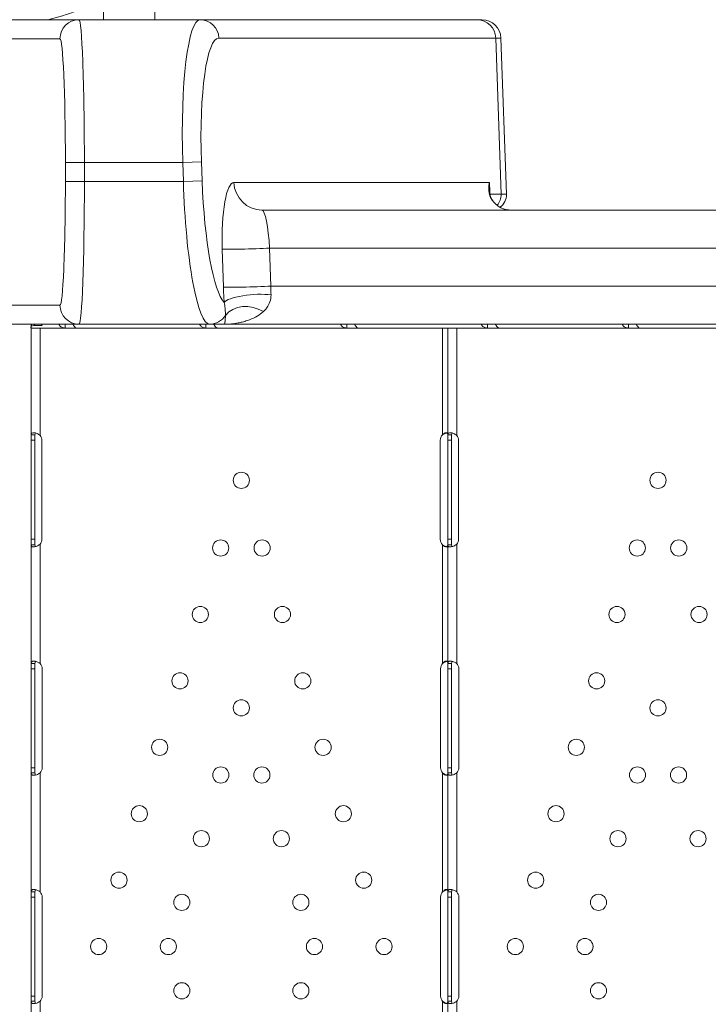
# Model space of a CAD drawing. Units: millimetres. Extents: x 64779 to 81549, y 75203 to 90916.
# Drawn here: x 73299 to 73661, y 81769 to 82286 of the extents above; entities that cross this region are included whole.
import ezdxf

# ---------------------------------------------------------------- set-up
doc = ezdxf.new("R2010")
doc.units = ezdxf.units.MM
doc.header["$MEASUREMENT"] = 0
doc.styles.get("Standard").update_dxf_attribs({"font": 'arial.ttf'})
doc.dimstyles.new('ISO-25', dxfattribs={"dimtxt": 2.5, "dimasz": 2.5, "dimexe": 1.25, "dimexo": 0.625, "dimtad": 1, "dimtxsty": 'Standard', "dimcen": 2.5, "dimadec": 0, "dimazin": 0, "dimtfac": 1, "dimtmove": 0, "dimatfit": 3, "dimfxl": 1, "dimarcsym": 0})

# ---------------------------------------------------------------- blocks, each defined once
blk = doc.blocks.new('*D1')
at = {"color": 0, "lineweight": -2, "transparency": 16777216}
for p, q in [((65418.19, 90412.16), (65418.19, 90533.41)), ((81541.6, 90412.16), (81541.6, 90533.41)), ((65638.19, 90532.16), (81321.6, 90532.16))]:
    blk.add_line(p, q, dxfattribs=at)
at = {"color": 0, "transparency": 16777216}
for points in [[(65638.19, 90568.83), (65638.19, 90495.49), (65418.19, 90532.16)], [(81321.6, 90568.83), (81321.6, 90495.49), (81541.6, 90532.16)]]:
    blk.add_solid(points, dxfattribs=at)
at = {"layer": 'Defpoints', "color": 0, "transparency": 16777216}
for p in [(81541.6, 90532.16), (81541.6, 81809.57), (65418.19, 81358.03)]:
    blk.add_point(p, dxfattribs=at)
at = {"color": 0, "lineweight": 18, "transparency": 16777216, "insert": (73479.89, 90744.91), "char_height": 260, "attachment_point": 5}
blk.add_mtext('1610', dxfattribs=at)

msp = doc.modelspace()

# ---------------------------------------------------------------- linework, layer by layer
at = {"color": 0, "linetype": 'Continuous', "lineweight": 18}
for p, q in [((73343.047, 82285.866), (73343.047, 82298.979)), ((73369.947, 82285.866), (73369.947, 82298.979)), ((73290.866, 82285.866), (73330.099, 82285.866)), ((73330.099, 82285.866), (73393.761, 82285.866)), ((73393.761, 82285.866), (73539.305, 82285.866)), ((73541.893, 82285.866), (73539.305, 82285.866)), ((73320.109, 82275.866), (73280.876, 82275.866)), ((73549.147, 82276.215), (73403.603, 82276.215)), ((73549.147, 82276.215), (73551.969, 82194.145)), ((73549.147, 82276.215), (73551.887, 82276.215)), ((73551.887, 82276.215), (73554.753, 82194.145)), ((73332.937, 82210.866), (73322.946, 82210.866)), ((73322.946, 82200.866), (73322.946, 82210.866)), ((73332.937, 82210.866), (73332.937, 82200.866)), ((73384.605, 82210.866), (73332.937, 82210.866)), ((73384.605, 82210.866), (73394.447, 82211.215)), ((73384.959, 82200.866), (73384.605, 82210.866)), ((73394.447, 82211.215), (73394.801, 82201.215)), ((73332.937, 82200.866), (73322.946, 82200.866)), ((73332.937, 82200.866), (73384.959, 82200.866)), ((73384.959, 82200.866), (73394.801, 82201.215)), ((73545.784, 82200.343), (73411.521, 82200.343)), ((73545.784, 82200.343), (73545.942, 82195.16)), ((73546.096, 82194.145), (73551.969, 82194.145)), ((73554.753, 82194.145), (73551.969, 82194.145)), ((73426.284, 82185.866), (73991.44, 82185.866)), ((73406.012, 82145.343), (73405.401, 82165.343)), ((74009.996, 82165.866), (73430.259, 82165.866)), ((73430.259, 82165.866), (73430.87, 82145.866)), ((73430.87, 82145.866), (74009.151, 82145.866)), ((73280.876, 82135.866), (73320.109, 82135.866)), ((73330.099, 82125.866), (73290.866, 82125.866)), ((73304.953, 82124.608), (73305.255, 82125.866)), ((73305, 82125.847), (73305.045, 82125.847)), ((73305, 82124.807), (73305, 82125.847)), ((73305.045, 82125.847), (73305.045, 82124.992)), ((73306.402, 82125.224), (73306.834, 82125.866)), ((73326.843, 82125.847), (73322.767, 82125.847)), ((73322.767, 82125.423), (73322.767, 82125.847)), ((73322.767, 82123.847), (73322.767, 82125.423)), ((73398.725, 82125.866), (73330.099, 82125.866)), ((73400.857, 82125.847), (73396.781, 82125.847)), ((73396.781, 82125.423), (73396.781, 82125.847)), ((73396.781, 82123.847), (73396.781, 82125.423)), ((73406.382, 82125.866), (73398.725, 82125.866)), ((74018.951, 82125.866), (73406.382, 82125.866)), ((73474.871, 82125.847), (73470.794, 82125.847)), ((73470.794, 82125.423), (73470.794, 82125.847)), ((73470.794, 82123.847), (73470.794, 82125.423)), ((73548.885, 82125.847), (73544.808, 82125.847)), ((73544.808, 82125.423), (73544.808, 82125.847)), ((73544.808, 82123.847), (73544.808, 82125.423)), ((73622.899, 82125.847), (73618.822, 82125.847)), ((73618.822, 82125.423), (73618.822, 82125.847)), ((73618.822, 82123.847), (73618.822, 82125.423)), ((73620.414, 82125.847), (73620.414, 82125.866)), ((73309.652, 82123.847), (73304.952, 82123.847)), ((73304.952, 82067.761), (73304.952, 82123.847)), ((73305, 82123.847), (73305, 82123.857)), ((73306.402, 82125.224), (73310.683, 82125.224)), ((73309.652, 82123.847), (73310.83, 82123.847)), ((73309.652, 82067.409), (73309.652, 82123.847)), ((73322.767, 82123.847), (73310.83, 82123.847)), ((73322.512, 82123.854), (73322.512, 82123.854)), ((73328.79, 82123.847), (73322.767, 82123.847)), ((73396.781, 82123.847), (73328.79, 82123.847)), ((73396.526, 82123.854), (73396.526, 82123.854)), ((73402.804, 82123.847), (73396.781, 82123.847)), ((73470.794, 82123.847), (73402.804, 82123.847)), ((73470.54, 82123.854), (73470.54, 82123.854)), ((73476.817, 82123.847), (73470.794, 82123.847)), ((73523.93, 82123.847), (73476.817, 82123.847)), ((73521.23, 82067.761), (73521.23, 82123.847)), ((73528.63, 82123.847), (73523.93, 82123.847)), ((73523.93, 82067.761), (73523.93, 82123.847)), ((73528.63, 82123.847), (73529.925, 82123.847)), ((73528.63, 82067.409), (73528.63, 82123.847)), ((73544.808, 82123.847), (73529.925, 82123.847)), ((73544.554, 82123.854), (73544.554, 82123.854)), ((73550.831, 82123.847), (73544.808, 82123.847)), ((73618.822, 82123.847), (73550.831, 82123.847)), ((73618.568, 82123.854), (73618.568, 82123.854)), ((73624.845, 82123.847), (73618.822, 82123.847)), ((73692.836, 82123.847), (73624.845, 82123.847)), ((73304.952, 82067.761), (73306.537, 82067.761)), ((73304.952, 82064.847), (73304.952, 82067.761)), ((73304.952, 82064.847), (73306.952, 82064.847)), ((73304.952, 82012.847), (73304.952, 82064.847)), ((73306.537, 82067.761), (73306.952, 82067.761)), ((73306.952, 82064.847), (73306.952, 82067.761)), ((73306.952, 82012.847), (73306.952, 82064.847)), ((73310.58, 82064.847), (73310.58, 82012.847)), ((73519.97, 82012.847), (73519.97, 82064.847)), ((73523.93, 82067.761), (73525.515, 82067.761)), ((73523.93, 82064.847), (73523.93, 82067.761)), ((73523.93, 82064.847), (73525.93, 82064.847)), ((73523.93, 82012.847), (73523.93, 82064.847)), ((73525.515, 82067.761), (73525.93, 82067.761)), ((73525.93, 82064.847), (73525.93, 82067.761)), ((73525.93, 82012.847), (73525.93, 82064.847)), ((73529.558, 82064.847), (73529.558, 82012.847)), ((73304.952, 82012.847), (73306.952, 82012.847)), ((73304.952, 82009.933), (73304.952, 82012.847)), ((73306.952, 82009.933), (73306.952, 82012.847)), ((73523.93, 82012.847), (73525.93, 82012.847)), ((73523.93, 82009.933), (73523.93, 82012.847)), ((73525.93, 82009.933), (73525.93, 82012.847)), ((73306.06, 82009.933), (73304.952, 82009.933)), ((73304.952, 81947.596), (73304.952, 82009.933)), ((73306.952, 82009.933), (73306.06, 82009.933)), ((73309.652, 81947.596), (73309.652, 82010.285)), ((73521.23, 81947.596), (73521.23, 82009.933)), ((73525.038, 82009.933), (73523.93, 82009.933)), ((73523.93, 81947.596), (73523.93, 82009.933)), ((73525.93, 82009.933), (73525.038, 82009.933)), ((73528.63, 81947.596), (73528.63, 82010.285)), ((73304.952, 81947.596), (73306.53, 81947.596)), ((73304.952, 81944.847), (73304.952, 81947.596)), ((73304.952, 81944.847), (73306.952, 81944.847)), ((73304.952, 81892.847), (73304.952, 81944.847)), ((73306.53, 81947.596), (73306.952, 81947.596)), ((73306.952, 81944.847), (73306.952, 81947.596)), ((73306.952, 81892.847), (73306.952, 81944.847)), ((73310.746, 81944.847), (73310.746, 81892.847)), ((73520.136, 81892.847), (73520.136, 81944.847)), ((73523.93, 81947.596), (73525.508, 81947.596)), ((73523.93, 81944.847), (73523.93, 81947.596)), ((73523.93, 81944.847), (73525.93, 81944.847)), ((73523.93, 81892.847), (73523.93, 81944.847)), ((73525.508, 81947.596), (73525.93, 81947.596)), ((73525.93, 81944.847), (73525.93, 81947.596)), ((73525.93, 81892.847), (73525.93, 81944.847)), ((73529.724, 81944.847), (73529.724, 81892.847)), ((73304.952, 81892.847), (73306.952, 81892.847)), ((73304.952, 81890.098), (73304.952, 81892.847)), ((73306.952, 81890.098), (73306.952, 81892.847)), ((73523.93, 81892.847), (73525.93, 81892.847)), ((73523.93, 81890.098), (73523.93, 81892.847)), ((73525.93, 81890.098), (73525.93, 81892.847)), ((73306.052, 81890.098), (73304.952, 81890.098)), ((73304.952, 81827.599), (73304.952, 81890.098)), ((73306.952, 81890.098), (73306.052, 81890.098)), ((73309.652, 81827.592), (73309.652, 81890.098)), ((73521.23, 81827.599), (73521.23, 81890.098)), ((73525.03, 81890.098), (73523.93, 81890.098)), ((73523.93, 81827.599), (73523.93, 81890.098)), ((73525.93, 81890.098), (73525.03, 81890.098)), ((73528.63, 81827.592), (73528.63, 81890.098)), ((73304.952, 81827.599), (73306.53, 81827.599)), ((73304.952, 81824.847), (73304.952, 81827.599)), ((73306.53, 81827.599), (73306.952, 81827.599)), ((73306.952, 81824.847), (73306.952, 81827.599)), ((73523.93, 81827.599), (73525.509, 81827.599)), ((73523.93, 81824.847), (73523.93, 81827.599)), ((73525.509, 81827.599), (73525.93, 81827.599)), ((73525.93, 81824.847), (73525.93, 81827.599)), ((73304.952, 81824.847), (73306.952, 81824.847)), ((73304.952, 81772.847), (73304.952, 81824.847)), ((73306.952, 81772.847), (73306.952, 81824.847)), ((73310.743, 81824.847), (73310.743, 81772.847)), ((73520.133, 81772.847), (73520.133, 81824.847)), ((73523.93, 81824.847), (73525.93, 81824.847)), ((73523.93, 81772.847), (73523.93, 81824.847)), ((73525.93, 81772.847), (73525.93, 81824.847)), ((73529.721, 81824.847), (73529.721, 81772.847)), ((73304.952, 81772.847), (73306.952, 81772.847)), ((73304.952, 81770.095), (73304.952, 81772.847)), ((73306.052, 81770.095), (73304.952, 81770.095)), ((73304.952, 81707.596), (73304.952, 81770.095)), ((73306.952, 81770.095), (73306.052, 81770.095)), ((73306.952, 81770.095), (73306.952, 81772.847)), ((73309.652, 81707.596), (73309.652, 81770.102)), ((73521.23, 81707.596), (73521.23, 81770.095)), ((73523.93, 81772.847), (73525.93, 81772.847)), ((73523.93, 81770.095), (73523.93, 81772.847)), ((73525.03, 81770.095), (73523.93, 81770.095)), ((73523.93, 81707.596), (73523.93, 81770.095)), ((73525.93, 81770.095), (73525.03, 81770.095)), ((73525.93, 81770.095), (73525.93, 81772.847)), ((73528.63, 81707.596), (73528.63, 81770.102))]:
    msp.add_line(p, q, dxfattribs=at)
for centre in [(73415.441, 82043.845), (73634.419, 82043.845), (73404.546, 82008.253), (73426.337, 82008.253), (73623.524, 82008.253), (73645.315, 82008.253), (73393.862, 81973.352), (73437.021, 81973.352), (73612.84, 81973.352), (73655.999, 81973.352), (73383.178, 81938.451), (73447.705, 81938.451), (73602.156, 81938.451), (73415.441, 81924.275), (73634.419, 81924.275), (73372.493, 81903.549), (73458.389, 81903.549), (73591.472, 81903.549), (73404.643, 81889.001), (73426.239, 81889.001), (73623.621, 81889.001), (73645.217, 81889.001), (73361.809, 81868.648), (73469.073, 81868.648), (73580.787, 81868.648), (73394.398, 81855.534), (73436.484, 81855.534), (73613.376, 81855.534), (73655.462, 81855.534), (73351.125, 81833.747), (73479.757, 81833.747), (73570.103, 81833.747), (73384.153, 81822.067), (73446.729, 81822.067), (73603.131, 81822.067), (73340.441, 81798.845), (73377.044, 81798.845), (73453.838, 81798.845), (73490.441, 81798.845), (73559.419, 81798.845), (73596.023, 81798.845), (73384.153, 81775.623), (73446.729, 81775.623), (73603.131, 81775.623)]:
    msp.add_circle(centre, 4.25, dxfattribs=at)
for centre, radius, start, end in [((73293.035, 82378.593), 95.016, 282.60217, 301.7592), ((73541.893, 82275.866), 10, 2, 90), ((73546.758, 82193.866), 8, 304.95943, 2), ((73306.58, 82064.847), 4, 0, 39.82917), ((73523.97, 82064.847), 4, 133.2379, 180), ((73525.558, 82064.847), 4, 0, 39.82917), ((73306.58, 82012.847), 4, 320.17083, 0), ((73523.97, 82012.847), 4, 180, 226.7621), ((73525.558, 82012.847), 4, 320.17083, 0), ((73306.746, 81944.847), 4, 0, 43.40678), ((73524.136, 81944.847), 4, 136.59322, 180), ((73525.724, 81944.847), 4, 0, 43.40678), ((73306.746, 81892.847), 4, 316.59322, 0), ((73524.136, 81892.847), 4, 180, 223.40678), ((73525.724, 81892.847), 4, 316.59322, 0), ((73306.743, 81824.847), 4, 0, 43.33618), ((73524.133, 81824.847), 4, 136.52271, 180), ((73525.721, 81824.847), 4, 0, 43.33618), ((73306.743, 81772.847), 4, 316.66382, 0), ((73524.133, 81772.847), 4, 180, 223.47729), ((73525.721, 81772.847), 4, 316.66382, 0)]:
    msp.add_arc(centre, radius, start, end, dxfattribs=at)
at = {"color": 0, "linetype": 'Continuous', "lineweight": 18, "extrusion": (0, 0, -1)}
for centre, major_axis, ratio, start_param, end_param in [((73330.099, 82275.866), (0, 10), 0.9990482, -1.5707963, 0), ((73330.099, 82210.866), (0, -75), 0.0378395, -3.1415927, -1.5707963), ((73396.066, 82210.866), (-2.36, 74.999), 0.1526691, -1.5659925, 0.0048038), ((73330.099, 82200.866), (0, -75), 0.0378395, -1.5707963, 0), ((73396.42, 82200.866), (-2.36, 74.999), 0.1526691, -3.1367889, -1.5659925), ((73412.591, 82165.343), (-1.117, 34.999), 0.2052371, -1.564249, 0.0065474), ((73426.284, 82200.866), (0, -15), 0.9848078, 0, 1.5358897), ((73538.025, 82194.006), (7.9, 1.259), 0.6626949, -0.2231683, 0), ((73541.224, 82185.881), (6.395, 4.807), 0.4793609, -0.1506715, 0), ((73556.494, 82200.866), (0, 15), 0.8166559, -3.1415927, -2.2804067), ((73427.354, 82165.866), (1.092, -19.999), 0.1448214, -3.1336822, -1.5628859), ((73420.164, 82165.866), (-14.993, -0.458), 0.0277808, -2.3086462, -0.1744936), ((73420.775, 82145.866), (-14.993, -0.458), 0.0277808, -2.3086462, -0.1744936), ((73413.202, 82145.343), (-1.117, 34.999), 0.2052371, -1.7963092, -1.564249), ((73427.965, 82145.866), (1.092, -19.999), 0.1448214, -1.5628859, -1.3308256), ((73419.491, 82122.436), (-14.058, 5.232), 0.8248957, 0.262086, 1.8080589), ((73312.918, 82128.547), (0, 4.7), 0.6724536, -2.3561945, -2.177776), ((73398.725, 82135.866), (0, -10), 0.9848078, -1.0036677, 0)]:
    msp.add_ellipse(centre, major_axis=major_axis, ratio=ratio, start_param=start_param, end_param=end_param, dxfattribs=at)
at = {"color": 0, "linetype": 'Continuous', "lineweight": 18}
for centre, major_axis, ratio, start_param, end_param in [((73393.761, 82275.866), (0, 10), 0.9848078, -1.5358897, 0), ((73539.305, 82275.866), (0, 10), 0.9848078, -1.5358897, 0), ((73320.109, 82210.866), (0, 65), 0.0436609, -1.5707963, 0), ((73405.908, 82211.215), (2.379, -64.999), 0.1760985, -3.148037, -1.5772407), ((73320.109, 82200.866), (0, 65), 0.0436609, -3.1415927, -1.5707963), ((73406.263, 82201.215), (2.379, -64.999), 0.1760985, -1.5772407, -0.1888302), ((73538.19, 82192.919), (7.895, 1.294), 0.7614992, 0, 0.2541337), ((73544.096, 82193.866), (0, 8), 0.9848078, -2.3277255, -1.5358897), ((73421.213, 82137.817), (-14.953, -1.183), 0.2395706, -2.3064456, -0.1797135), ((73330.099, 82135.866), (0, -10), 0.9990482, -1.5707963, 0)]:
    msp.add_ellipse(centre, major_axis=major_axis, ratio=ratio, start_param=start_param, end_param=end_param, dxfattribs=at)
at = {"lineweight": 18}
msp.add_open_spline([(65418.186, 81358.03), (65412.247, 81513.556), (65425.227, 81794.062), (65385.188, 82592.642), (66017.616, 84127.01), (67850.467, 84400.884), (69769.693, 84877.301), (69686.44, 85720.232), (69730.397, 87075.204), (69548.283, 88564.988), (69731.899, 90426.787), (71303.815, 90288.594), (72414.7, 90336.544), (73454.231, 90309.287), (74500.243, 90342.041), (75465.882, 90285.426), (76890.21, 90364.777), (77149.968, 88507.309), (76772.434, 86803.969), (77784.107, 85261.056), (77765.632, 84567.535), (77662.089, 83662.884), (79495.573, 83712.406), (81143.102, 84014.915), (81573.939, 82612.926), (81534.22, 81817.037), (81573.835, 81018.144), (81145.831, 79648.743), (78973.284, 79856.67), (76183.814, 80205.769), (76228.717, 79474.919), (76236.951, 78915.657), (75986.123, 77878.436), (74740.474, 77966.037), (74411.377, 76899.229), (74850.84, 75565.374), (73426.975, 75180.534), (72711.159, 75212.401), (71999.465, 75189.134), (70516.325, 75513.269), (71258.47, 77290.977), (69925.193, 77928.473), (69917.507, 79306.39), (68547.5, 79506.868), (67451.852, 80025.616), (65762.173, 79566.827), (65438.485, 80826.424), (65418.186, 81358.03)], degree=3, knots=[0, 0, 0, 0, 447.8308637, 866.1080192, 2394.6257386, 4795.1894752, 6482.668803, 6839.0724155, 7197.377889, 10583.2670239, 11558.2407666, 12782.5007751, 13891.8250291, 14798.8535372, 15879.0296721, 16989.7351631, 17990.4345931, 18912.2030941, 22185.2457155, 23601.1744152, 23909.3357218, 24279.7311255, 26119.3214129, 27536.1344962, 29066.8682256, 29519.4838864, 29972.9714716, 31503.705201, 32920.5182843, 36236.6370287, 36525.696628, 36819.8942334, 37967.9445305, 39115.9948276, 39632.17218, 41048.9852633, 42579.7189927, 42908.3969767, 43236.0813674, 44765.8425884, 46182.6556717, 47320.394013, 48468.4443101, 49569.4325121, 50864.6579149, 52281.4709982, 53812.2047276, 53812.2047276, 53812.2047276, 53812.2047276], dxfattribs=at)
at = {"color": 0, "linetype": 'Continuous', "lineweight": 18}
for points, knots in [([(73545.545, 82196.392), (73545.532, 82196.554), (73545.522, 82196.716), (73545.504, 82197.139), (73545.5, 82197.401), (73545.509, 82198.084), (73545.533, 82198.506), (73545.623, 82199.4), (73545.693, 82199.871), (73545.784, 82200.343)], [-0.8018239, -0.8018239, -0.8018239, -0.8018239, -0.70124714, -0.70124714, -0.54032432, -0.54032432, -0.28284781, -0.28284781, 0.00279018, 0.00279018, 0.00279018, 0.00279018]), ([(73545.784, 82200.343), (73545.754, 82199.613), (73545.74, 82198.883), (73545.746, 82197.764), (73545.753, 82197.374), (73545.765, 82196.984)], [-0.00279018, -0.00279018, -0.00279018, -0.00279018, 0.28284781, 0.28284781, 0.43604801, 0.43604801, 0.43604801, 0.43604801]), ([(73545.584, 82195.684), (73545.581, 82195.724), (73545.579, 82195.764), (73545.575, 82195.84), (73545.574, 82195.877), (73545.571, 82195.936), (73545.57, 82195.959), (73545.568, 82195.997), (73545.567, 82196.011), (73545.565, 82196.055), (73545.564, 82196.084), (73545.56, 82196.161), (73545.558, 82196.21), (73545.552, 82196.302), (73545.549, 82196.347), (73545.545, 82196.392)], [0, 0, 0, 0, 0.02881476, 0.02881476, 0.05478862, 0.05478862, 0.07102229, 0.07102229, 0.08116833, 0.08116833, 0.10146041, 0.10146041, 0.13392774, 0.13392774, 0.16233665, 0.16233665, 0.16233665, 0.16233665]), ([(73547.201, 82191.093), (73546.814, 82191.645), (73546.499, 82192.216), (73546.039, 82193.289), (73545.88, 82193.792), (73545.707, 82194.571), (73545.659, 82194.864), (73545.608, 82195.33), (73545.594, 82195.506), (73545.584, 82195.684)], [0, 0, 0, 0, 0.3619359, 0.3619359, 0.688188, 0.688188, 0.8920955, 0.8920955, 1.0195377, 1.0195377, 1.0195377, 1.0195377]), ([(73545.765, 82196.984), (73545.769, 82196.867), (73545.774, 82196.75), (73545.787, 82196.517), (73545.795, 82196.401), (73545.813, 82196.17), (73545.824, 82196.055), (73545.848, 82195.827), (73545.862, 82195.714), (73545.892, 82195.488), (73545.908, 82195.376), (73545.926, 82195.265)], [0.43604801, 0.43604801, 0.43604801, 0.43604801, 0.50920319, 0.50920319, 0.58235837, 0.58235837, 0.65551354, 0.65551354, 0.72866872, 0.72866872, 0.8018239, 0.8018239, 0.8018239, 0.8018239]), ([(73545.926, 82195.265), (73545.944, 82195.149), (73545.96, 82195.046), (73545.987, 82194.864), (73545.999, 82194.784), (73546.02, 82194.639), (73546.029, 82194.574), (73546.047, 82194.456), (73546.055, 82194.403), (73546.071, 82194.303), (73546.078, 82194.257), (73546.085, 82194.214)], [-0.16233665, -0.16233665, -0.16233665, -0.16233665, -0.12986932, -0.12986932, -0.09740199, -0.09740199, -0.06493466, -0.06493466, -0.03246733, -0.03246733, 0, 0, 0, 0]), ([(73546.085, 82194.214), (73546.13, 82193.94), (73546.17, 82193.745), (73546.273, 82193.329), (73546.335, 82193.12), (73546.492, 82192.677), (73546.587, 82192.444), (73546.814, 82191.961), (73546.947, 82191.711), (73547.252, 82191.203), (73547.425, 82190.945), (73547.619, 82190.688)], [-1.0195377, -1.0195377, -1.0195377, -1.0195377, -0.8156302, -0.8156302, -0.6117226, -0.6117226, -0.4078151, -0.4078151, -0.2039075, -0.2039075, 0, 0, 0, 0]), ([(73547.619, 82190.688), (73548.104, 82190.043), (73548.628, 82189.458), (73549.732, 82188.419), (73550.311, 82187.965), (73551.502, 82187.192), (73552.113, 82186.873), (73553.35, 82186.366), (73553.976, 82186.178), (73555.232, 82185.928), (73555.863, 82185.866), (73556.494, 82185.866)], [0.70961038, 0.70961038, 0.70961038, 0.70961038, 0.88184757, 0.88184757, 1.05408476, 1.05408476, 1.22632195, 1.22632195, 1.39855914, 1.39855914, 1.57079633, 1.57079633, 1.57079633, 1.57079633]), ([(73431.038, 82141.267), (73431.064, 82139.936), (73430.818, 82138.672), (73430.052, 82136.512), (73429.563, 82135.589), (73428.628, 82134.229), (73428.234, 82133.741), (73427.549, 82133.004), (73427.274, 82132.734), (73426.991, 82132.478)], [-2.0325535, -2.0325535, -2.0325535, -2.0325535, -1.310997, -1.310997, -0.6605799, -0.6605799, -0.2540692, -0.2540692, 0, 0, 0, 0]), ([(73407.032, 82130.494), (73407.042, 82130.674), (73407.048, 82130.867), (73407.052, 82131.403), (73407.045, 82131.768), (73406.998, 82132.806), (73406.943, 82133.531), (73406.763, 82135.243), (73406.631, 82136.255), (73406.45, 82137.293)], [0, 0, 0, 0, 0.2540692, 0.2540692, 0.6605799, 0.6605799, 1.310997, 1.310997, 2.0325535, 2.0325535, 2.0325535, 2.0325535]), ([(73426.991, 82132.478), (73426.001, 82131.583), (73424.924, 82130.818), (73422.513, 82129.388), (73421.163, 82128.754), (73418.933, 82127.894), (73418.065, 82127.605), (73416.748, 82127.223), (73416.306, 82127.104), (73415.153, 82126.818), (73414.438, 82126.664), (73412.57, 82126.318), (73411.412, 82126.158), (73408.962, 82125.926), (73407.67, 82125.866), (73406.382, 82125.866)], [0, 0, 0, 0, 0.8866583, 0.8866583, 1.8999822, 1.8999822, 2.5333095, 2.5333095, 2.8499732, 2.8499732, 3.3566351, 3.3566351, 4.1672942, 4.1672942, 5.0666191, 5.0666191, 5.0666191, 5.0666191]), ([(73319.517, 82125.866), (73319.593, 82125.663), (73319.69, 82125.47), (73320.093, 82124.847), (73320.5, 82124.482), (73321.506, 82123.982), (73322.105, 82123.847), (73322.767, 82123.847)], [0.39853638, 0.39853638, 0.39853638, 0.39853638, 0.5, 0.5, 0.75, 0.75, 1, 1, 1, 1]), ([(73328.79, 82123.847), (73328.624, 82123.847), (73328.396, 82123.957), (73327.874, 82124.4), (73327.579, 82124.732), (73327.131, 82125.372), (73326.981, 82125.61), (73326.832, 82125.866)], [0, 0, 0, 0, 0.25, 0.25, 0.5, 0.5, 0.62542971, 0.62542971, 0.62542971, 0.62542971]), ([(73393.531, 82125.866), (73393.607, 82125.663), (73393.704, 82125.47), (73394.107, 82124.847), (73394.514, 82124.482), (73395.52, 82123.982), (73396.118, 82123.847), (73396.781, 82123.847)], [0.39853638, 0.39853638, 0.39853638, 0.39853638, 0.5, 0.5, 0.75, 0.75, 1, 1, 1, 1]), ([(73402.804, 82123.847), (73402.638, 82123.847), (73402.41, 82123.957), (73401.888, 82124.4), (73401.593, 82124.732), (73401.145, 82125.372), (73400.995, 82125.61), (73400.846, 82125.866)], [0, 0, 0, 0, 0.25, 0.25, 0.5, 0.5, 0.62542971, 0.62542971, 0.62542971, 0.62542971]), ([(73406.382, 82125.866), (73406.436, 82125.866), (73406.49, 82125.908), (73406.592, 82126.07), (73406.639, 82126.182), (73406.713, 82126.425), (73406.741, 82126.533), (73406.784, 82126.733), (73406.8, 82126.816), (73406.848, 82127.083), (73406.877, 82127.286), (73406.947, 82127.888), (73406.983, 82128.331), (73407.027, 82129.332), (73407.038, 82129.868), (73407.032, 82130.494)], [-5.0666191, -5.0666191, -5.0666191, -5.0666191, -4.1672942, -4.1672942, -3.3566351, -3.3566351, -2.8499732, -2.8499732, -2.5333095, -2.5333095, -1.8999822, -1.8999822, -0.8866583, -0.8866583, 0, 0, 0, 0]), ([(73467.545, 82125.866), (73467.621, 82125.663), (73467.718, 82125.47), (73468.121, 82124.847), (73468.528, 82124.482), (73469.534, 82123.982), (73470.132, 82123.847), (73470.794, 82123.847)], [0.39853638, 0.39853638, 0.39853638, 0.39853638, 0.5, 0.5, 0.75, 0.75, 1, 1, 1, 1]), ([(73476.817, 82123.847), (73476.652, 82123.847), (73476.424, 82123.957), (73475.901, 82124.4), (73475.607, 82124.732), (73475.159, 82125.372), (73475.009, 82125.61), (73474.86, 82125.866)], [0, 0, 0, 0, 0.25, 0.25, 0.5, 0.5, 0.62542971, 0.62542971, 0.62542971, 0.62542971]), ([(73541.559, 82125.866), (73541.635, 82125.663), (73541.732, 82125.47), (73542.135, 82124.847), (73542.541, 82124.482), (73543.547, 82123.982), (73544.146, 82123.847), (73544.808, 82123.847)], [0.39853638, 0.39853638, 0.39853638, 0.39853638, 0.5, 0.5, 0.75, 0.75, 1, 1, 1, 1]), ([(73550.831, 82123.847), (73550.666, 82123.847), (73550.438, 82123.957), (73549.915, 82124.4), (73549.621, 82124.732), (73549.173, 82125.372), (73549.023, 82125.61), (73548.874, 82125.866)], [0, 0, 0, 0, 0.25, 0.25, 0.5, 0.5, 0.62542971, 0.62542971, 0.62542971, 0.62542971]), ([(73615.573, 82125.866), (73615.649, 82125.663), (73615.746, 82125.47), (73616.149, 82124.847), (73616.555, 82124.482), (73617.561, 82123.982), (73618.16, 82123.847), (73618.822, 82123.847)], [0.39853638, 0.39853638, 0.39853638, 0.39853638, 0.5, 0.5, 0.75, 0.75, 1, 1, 1, 1]), ([(73624.845, 82123.847), (73624.68, 82123.847), (73624.452, 82123.957), (73623.929, 82124.4), (73623.635, 82124.732), (73623.187, 82125.372), (73623.037, 82125.61), (73622.888, 82125.866)], [0, 0, 0, 0, 0.25, 0.25, 0.5, 0.5, 0.62542971, 0.62542971, 0.62542971, 0.62542971]), ([(73304.836, 82124.121), (73304.837, 82124.256), (73304.873, 82124.415), (73304.97, 82124.624), (73305.009, 82124.69), (73305.076, 82124.776), (73305.099, 82124.803), (73305.137, 82124.84), (73305.149, 82124.852), (73305.175, 82124.874), (73305.189, 82124.885), (73305.412, 82125.048), (73305.816, 82125.164), (73306.402, 82125.224)], [0, 0, 0, 0, 0.25, 0.25, 0.375, 0.375, 0.4375, 0.4375, 0.46875, 0.46875, 0.5, 0.5, 1, 1, 1, 1]), ([(73304.914, 82124.5), (73304.937, 82124.558), (73304.945, 82124.582), (73304.951, 82124.602), (73304.952, 82124.603), (73304.953, 82124.608)], [0, 0, 0, 0, 0.7000497, 0.7000497, 1.299649, 1.299649, 1.299649, 1.299649]), ([(73309.652, 82067.409), (73309.177, 82067.844), (73308.642, 82068.181), (73307.811, 82068.538), (73307.53, 82068.632), (73307.114, 82068.736), (73306.977, 82068.764), (73306.775, 82068.798), (73306.709, 82068.807), (73306.61, 82068.819), (73306.577, 82068.823), (73306.528, 82068.828), (73306.512, 82068.83), (73306.48, 82068.832), (73306.463, 82068.834), (73305.971, 82068.872), (73305.592, 82068.801), (73305.082, 82068.443), (73304.952, 82068.156), (73304.952, 82067.761)], [0, 0, 0, 0, 0.25, 0.25, 0.375, 0.375, 0.4375, 0.4375, 0.46875, 0.46875, 0.484375, 0.484375, 0.4921875, 0.4921875, 0.5, 0.5, 0.75, 0.75, 1, 1, 1, 1]), ([(73307.251, 82068.701), (73307.223, 82068.678), (73307.197, 82068.652), (73307.027, 82068.443), (73306.952, 82068.156), (73306.952, 82067.761)], [0.70907522, 0.70907522, 0.70907522, 0.70907522, 0.75, 0.75, 1, 1, 1, 1]), ([(73523.93, 82067.409), (73523.93, 82067.856), (73523.886, 82068.199), (73523.708, 82068.557), (73523.631, 82068.65), (73523.481, 82068.751), (73523.426, 82068.778), (73523.335, 82068.808), (73523.303, 82068.817), (73523.237, 82068.831), (73523.202, 82068.836), (73523.025, 82068.855), (73522.873, 82068.844), (73522.635, 82068.79), (73522.555, 82068.765), (73522.433, 82068.719), (73522.392, 82068.702), (73522.331, 82068.674), (73522.31, 82068.664), (73522.279, 82068.649), (73522.269, 82068.644), (73522.254, 82068.636), (73522.249, 82068.634), (73522.241, 82068.63), (73522.238, 82068.628), (73522.233, 82068.626), (73522.23, 82068.624), (73522.108, 82068.559), (73521.965, 82068.455), (73521.632, 82068.168), (73521.442, 82067.985), (73521.23, 82067.761)], [0, 0, 0, 0, 0.25, 0.25, 0.375, 0.375, 0.4375, 0.4375, 0.46875, 0.46875, 0.5, 0.5, 0.625, 0.625, 0.6875, 0.6875, 0.71875, 0.71875, 0.734375, 0.734375, 0.7421875, 0.7421875, 0.7460938, 0.7460938, 0.7480469, 0.7480469, 0.75, 0.75, 0.875, 0.875, 1, 1, 1, 1]), ([(73523.474, 82068.751), (73523.448, 82068.746), (73523.421, 82068.74), (73523.323, 82068.719), (73523.217, 82068.693), (73523.092, 82068.66), (73523.03, 82068.642), (73522.999, 82068.632), (73522.985, 82068.628), (73522.976, 82068.626), (73522.971, 82068.624), (73522.758, 82068.559), (73522.509, 82068.455), (73521.929, 82068.168), (73521.598, 82067.985), (73521.23, 82067.761)], [0.67564962, 0.67564962, 0.67564962, 0.67564962, 0.6875, 0.6875, 0.71875, 0.734375, 0.7421875, 0.74609375, 0.74804688, 0.74804688, 0.75, 0.75, 0.875, 0.875, 1, 1, 1, 1]), ([(73528.63, 82067.409), (73528.156, 82067.844), (73527.62, 82068.181), (73526.789, 82068.538), (73526.508, 82068.632), (73526.093, 82068.736), (73525.955, 82068.764), (73525.753, 82068.798), (73525.687, 82068.807), (73525.588, 82068.819), (73525.555, 82068.823), (73525.507, 82068.828), (73525.49, 82068.83), (73525.458, 82068.832), (73525.441, 82068.834), (73524.949, 82068.872), (73524.57, 82068.801), (73524.06, 82068.443), (73523.93, 82068.156), (73523.93, 82067.761)], [0, 0, 0, 0, 0.25, 0.25, 0.375, 0.375, 0.4375, 0.4375, 0.46875, 0.46875, 0.484375, 0.484375, 0.4921875, 0.4921875, 0.5, 0.5, 0.75, 0.75, 1, 1, 1, 1]), ([(73526.229, 82068.701), (73526.201, 82068.678), (73526.175, 82068.652), (73526.005, 82068.443), (73525.93, 82068.156), (73525.93, 82067.761)], [0.70907522, 0.70907522, 0.70907522, 0.70907522, 0.75, 0.75, 1, 1, 1, 1]), ([(73304.952, 82009.933), (73304.952, 82009.533), (73305.053, 82009.242), (73305.412, 82008.974), (73305.567, 82008.912), (73305.855, 82008.861), (73305.96, 82008.851), (73306.131, 82008.846), (73306.191, 82008.846), (73306.283, 82008.849), (73306.315, 82008.851), (73306.363, 82008.853), (73306.379, 82008.854), (73306.403, 82008.856), (73306.412, 82008.857), (73306.428, 82008.858), (73306.437, 82008.859), (73306.902, 82008.896), (73307.43, 82009.033), (73308.53, 82009.508), (73309.101, 82009.847), (73309.652, 82010.285)], [0, 0, 0, 0, 0.25, 0.25, 0.375, 0.375, 0.4375, 0.4375, 0.46875, 0.46875, 0.484375, 0.484375, 0.4921875, 0.4921875, 0.4960938, 0.4960938, 0.5, 0.5, 0.75, 0.75, 1, 1, 1, 1]), ([(73306.952, 82009.933), (73306.952, 82009.532), (73307.01, 82009.242), (73307.166, 82009.04), (73307.186, 82009.018), (73307.207, 82008.998)], [0, 0, 0, 0, 0.25, 0.25, 0.28344709, 0.28344709, 0.28344709, 0.28344709]), ([(73521.23, 82009.933), (73521.543, 82009.542), (73521.881, 82009.257), (73522.55, 82008.897), (73522.881, 82008.823), (73523.306, 82008.87), (73523.426, 82008.91), (73523.574, 82009.007), (73523.618, 82009.046), (73523.676, 82009.113), (73523.695, 82009.137), (73523.721, 82009.175), (73523.729, 82009.188), (73523.741, 82009.208), (73523.745, 82009.215), (73523.751, 82009.226), (73523.753, 82009.229), (73523.755, 82009.234), (73523.756, 82009.236), (73523.758, 82009.24), (73523.759, 82009.242), (73523.804, 82009.328), (73523.846, 82009.458), (73523.909, 82009.805), (73523.93, 82010.023), (73523.93, 82010.285)], [0, 0, 0, 0, 0.25, 0.25, 0.5, 0.5, 0.625, 0.625, 0.6875, 0.6875, 0.71875, 0.71875, 0.734375, 0.734375, 0.7421875, 0.7421875, 0.7460938, 0.7460938, 0.7480469, 0.7480469, 0.75, 0.75, 0.875, 0.875, 1, 1, 1, 1]), ([(73521.23, 82009.933), (73521.775, 82009.542), (73522.363, 82009.257), (73523.121, 82009.023), (73523.297, 82008.978), (73523.47, 82008.943)], [0, 0, 0, 0, 0.25, 0.25, 0.32565579, 0.32565579, 0.32565579, 0.32565579]), ([(73523.93, 82009.933), (73523.93, 82009.533), (73524.031, 82009.242), (73524.391, 82008.974), (73524.545, 82008.912), (73524.833, 82008.861), (73524.938, 82008.851), (73525.109, 82008.846), (73525.169, 82008.846), (73525.261, 82008.849), (73525.293, 82008.851), (73525.341, 82008.853), (73525.357, 82008.854), (73525.381, 82008.856), (73525.39, 82008.857), (73525.406, 82008.858), (73525.415, 82008.859), (73525.88, 82008.896), (73526.409, 82009.033), (73527.508, 82009.508), (73528.079, 82009.847), (73528.63, 82010.285)], [0, 0, 0, 0, 0.25, 0.25, 0.375, 0.375, 0.4375, 0.4375, 0.46875, 0.46875, 0.484375, 0.484375, 0.4921875, 0.4921875, 0.4960938, 0.4960938, 0.5, 0.5, 0.75, 0.75, 1, 1, 1, 1]), ([(73525.93, 82009.933), (73525.93, 82009.532), (73525.988, 82009.242), (73526.144, 82009.04), (73526.164, 82009.018), (73526.185, 82008.998)], [0, 0, 0, 0, 0.25, 0.25, 0.28344709, 0.28344709, 0.28344709, 0.28344709]), ([(73309.652, 81947.596), (73309.138, 81948.013), (73308.569, 81948.326), (73307.706, 81948.639), (73307.417, 81948.717), (73306.996, 81948.794), (73306.858, 81948.814), (73306.656, 81948.833), (73306.589, 81948.838), (73306.491, 81948.843), (73306.458, 81948.844), (73306.41, 81948.845), (73306.394, 81948.845), (73306.37, 81948.846), (73306.362, 81948.846), (73306.346, 81948.846), (73306.337, 81948.846), (73305.879, 81948.845), (73305.529, 81948.741), (73305.066, 81948.324), (73304.952, 81948.012), (73304.952, 81947.596)], [0, 0, 0, 0, 0.25, 0.25, 0.375, 0.375, 0.4375, 0.4375, 0.46875, 0.46875, 0.484375, 0.484375, 0.4921875, 0.4921875, 0.4960938, 0.4960938, 0.5, 0.5, 0.75, 0.75, 1, 1, 1, 1]), ([(73307.335, 81948.728), (73307.264, 81948.678), (73307.202, 81948.613), (73307.017, 81948.324), (73306.952, 81948.012), (73306.952, 81947.596)], [0.65326878, 0.65326878, 0.65326878, 0.65326878, 0.75, 0.75, 1, 1, 1, 1]), ([(73523.93, 81947.596), (73523.93, 81948.013), (73523.881, 81948.327), (73523.694, 81948.639), (73523.613, 81948.717), (73523.459, 81948.795), (73523.403, 81948.814), (73523.28, 81948.84), (73523.212, 81948.846), (73522.997, 81948.845), (73522.843, 81948.82), (73522.605, 81948.745), (73522.525, 81948.713), (73522.404, 81948.657), (73522.363, 81948.636), (73522.303, 81948.604), (73522.283, 81948.592), (73522.252, 81948.575), (73522.242, 81948.569), (73522.227, 81948.56), (73522.222, 81948.556), (73522.214, 81948.552), (73522.212, 81948.55), (73522.207, 81948.547), (73522.204, 81948.545), (73522.082, 81948.47), (73521.942, 81948.354), (73521.618, 81948.038), (73521.434, 81947.838), (73521.23, 81947.596)], [0, 0, 0, 0, 0.25, 0.25, 0.375, 0.375, 0.4375, 0.4375, 0.5, 0.5, 0.625, 0.625, 0.6875, 0.6875, 0.71875, 0.71875, 0.734375, 0.734375, 0.7421875, 0.7421875, 0.7460938, 0.7460938, 0.7480469, 0.7480469, 0.75, 0.75, 0.875, 0.875, 1, 1, 1, 1]), ([(73523.574, 81948.732), (73523.497, 81948.715), (73523.42, 81948.696), (73523.273, 81948.657), (73523.168, 81948.626), (73523.044, 81948.587), (73522.983, 81948.566), (73522.952, 81948.555), (73522.939, 81948.55), (73522.93, 81948.547), (73522.925, 81948.545), (73522.713, 81948.47), (73522.469, 81948.354), (73521.904, 81948.038), (73521.584, 81947.838), (73521.23, 81947.596)], [0.6532396, 0.6532396, 0.6532396, 0.6532396, 0.6875, 0.6875, 0.71875, 0.734375, 0.7421875, 0.74609375, 0.74804687, 0.74804687, 0.75, 0.75, 0.875, 0.875, 1, 1, 1, 1]), ([(73528.63, 81947.596), (73528.116, 81948.013), (73527.547, 81948.326), (73526.684, 81948.639), (73526.395, 81948.717), (73525.974, 81948.794), (73525.836, 81948.814), (73525.634, 81948.833), (73525.567, 81948.838), (73525.469, 81948.843), (73525.436, 81948.844), (73525.388, 81948.845), (73525.372, 81948.845), (73525.348, 81948.846), (73525.34, 81948.846), (73525.324, 81948.846), (73525.316, 81948.846), (73524.857, 81948.845), (73524.507, 81948.741), (73524.044, 81948.324), (73523.93, 81948.012), (73523.93, 81947.596)], [0, 0, 0, 0, 0.25, 0.25, 0.375, 0.375, 0.4375, 0.4375, 0.46875, 0.46875, 0.484375, 0.484375, 0.4921875, 0.4921875, 0.4960938, 0.4960938, 0.5, 0.5, 0.75, 0.75, 1, 1, 1, 1]), ([(73526.313, 81948.728), (73526.242, 81948.678), (73526.18, 81948.613), (73525.996, 81948.324), (73525.93, 81948.012), (73525.93, 81947.596)], [0.65326878, 0.65326878, 0.65326878, 0.65326878, 0.75, 0.75, 1, 1, 1, 1]), ([(73304.952, 81890.098), (73304.952, 81889.682), (73305.038, 81889.368), (73305.363, 81889.056), (73305.504, 81888.978), (73305.771, 81888.9), (73305.869, 81888.88), (73306.031, 81888.861), (73306.087, 81888.856), (73306.174, 81888.851), (73306.204, 81888.85), (73306.25, 81888.849), (73306.265, 81888.849), (73306.288, 81888.848), (73306.296, 81888.848), (73306.312, 81888.848), (73306.32, 81888.848), (73306.779, 81888.849), (73307.314, 81888.953), (73308.455, 81889.37), (73309.06, 81889.682), (73309.652, 81890.098)], [0, 0, 0, 0, 0.25, 0.25, 0.375, 0.375, 0.4375, 0.4375, 0.46875, 0.46875, 0.484375, 0.484375, 0.4921875, 0.4921875, 0.4960938, 0.4960938, 0.5, 0.5, 0.75, 0.75, 1, 1, 1, 1]), ([(73306.952, 81890.098), (73306.952, 81889.681), (73307.001, 81889.368), (73307.17, 81889.086), (73307.224, 81889.025), (73307.288, 81888.978)], [0, 0, 0, 0, 0.25, 0.25, 0.3385106, 0.3385106, 0.3385106, 0.3385106]), ([(73521.23, 81890.098), (73521.527, 81889.681), (73521.853, 81889.368), (73522.349, 81889.055), (73522.515, 81888.977), (73522.757, 81888.899), (73522.836, 81888.88), (73522.991, 81888.854), (73523.067, 81888.848), (73523.282, 81888.849), (73523.404, 81888.874), (73523.556, 81888.95), (73523.601, 81888.981), (73523.662, 81889.037), (73523.681, 81889.058), (73523.708, 81889.091), (73523.717, 81889.102), (73523.729, 81889.12), (73523.734, 81889.126), (73523.74, 81889.135), (73523.742, 81889.138), (73523.745, 81889.142), (73523.746, 81889.144), (73523.748, 81889.147), (73523.749, 81889.149), (73523.796, 81889.224), (73523.84, 81889.34), (73523.908, 81889.656), (73523.93, 81889.856), (73523.93, 81890.098)], [0, 0, 0, 0, 0.25, 0.25, 0.375, 0.375, 0.4375, 0.4375, 0.5, 0.5, 0.625, 0.625, 0.6875, 0.6875, 0.71875, 0.71875, 0.734375, 0.734375, 0.7421875, 0.7421875, 0.7460938, 0.7460938, 0.7480469, 0.7480469, 0.75, 0.75, 0.875, 0.875, 1, 1, 1, 1]), ([(73521.23, 81890.098), (73521.746, 81889.681), (73522.315, 81889.368), (73523.118, 81889.077), (73523.345, 81889.011), (73523.569, 81888.961)], [0, 0, 0, 0, 0.25, 0.25, 0.34874716, 0.34874716, 0.34874716, 0.34874716]), ([(73523.93, 81890.098), (73523.93, 81889.682), (73524.016, 81889.368), (73524.341, 81889.056), (73524.483, 81888.978), (73524.749, 81888.9), (73524.847, 81888.88), (73525.009, 81888.861), (73525.065, 81888.856), (73525.152, 81888.851), (73525.182, 81888.85), (73525.228, 81888.849), (73525.243, 81888.849), (73525.266, 81888.848), (73525.274, 81888.848), (73525.29, 81888.848), (73525.298, 81888.848), (73525.757, 81888.849), (73526.292, 81888.953), (73527.433, 81889.37), (73528.038, 81889.682), (73528.63, 81890.098)], [0, 0, 0, 0, 0.25, 0.25, 0.375, 0.375, 0.4375, 0.4375, 0.46875, 0.46875, 0.484375, 0.484375, 0.4921875, 0.4921875, 0.4960938, 0.4960938, 0.5, 0.5, 0.75, 0.75, 1, 1, 1, 1]), ([(73525.93, 81890.098), (73525.93, 81889.681), (73525.979, 81889.368), (73526.148, 81889.086), (73526.202, 81889.025), (73526.266, 81888.978)], [0, 0, 0, 0, 0.25, 0.25, 0.3385106, 0.3385106, 0.3385106, 0.3385106]), ([(73309.652, 81827.592), (73309.138, 81828.009), (73308.57, 81828.323), (73307.708, 81828.637), (73307.419, 81828.715), (73306.998, 81828.793), (73306.86, 81828.813), (73306.658, 81828.833), (73306.591, 81828.838), (73306.493, 81828.843), (73306.461, 81828.844), (73306.412, 81828.845), (73306.396, 81828.845), (73306.372, 81828.846), (73306.364, 81828.846), (73306.349, 81828.846), (73306.34, 81828.846), (73305.88, 81828.846), (73305.53, 81828.742), (73305.066, 81828.327), (73304.952, 81828.015), (73304.952, 81827.599)], [0, 0, 0, 0, 0.25, 0.25, 0.375, 0.375, 0.4375, 0.4375, 0.46875, 0.46875, 0.484375, 0.484375, 0.4921875, 0.4921875, 0.4960938, 0.4960938, 0.5, 0.5, 0.75, 0.75, 1, 1, 1, 1]), ([(73307.333, 81828.727), (73307.263, 81828.678), (73307.202, 81828.614), (73307.018, 81828.327), (73306.952, 81828.015), (73306.952, 81827.599)], [0.65443122, 0.65443122, 0.65443122, 0.65443122, 0.75, 0.75, 1, 1, 1, 1]), ([(73523.93, 81827.592), (73523.93, 81828.01), (73523.881, 81828.324), (73523.694, 81828.638), (73523.613, 81828.716), (73523.46, 81828.794), (73523.404, 81828.814), (73523.28, 81828.84), (73523.213, 81828.846), (73522.998, 81828.846), (73522.843, 81828.821), (73522.606, 81828.746), (73522.526, 81828.714), (73522.404, 81828.658), (73522.364, 81828.638), (73522.303, 81828.605), (73522.283, 81828.594), (73522.253, 81828.576), (73522.243, 81828.57), (73522.228, 81828.561), (73522.222, 81828.558), (73522.215, 81828.554), (73522.212, 81828.552), (73522.207, 81828.549), (73522.204, 81828.547), (73522.083, 81828.472), (73521.942, 81828.356), (73521.618, 81828.041), (73521.434, 81827.841), (73521.23, 81827.599)], [0, 0, 0, 0, 0.25, 0.25, 0.375, 0.375, 0.4375, 0.4375, 0.5, 0.5, 0.625, 0.625, 0.6875, 0.6875, 0.71875, 0.71875, 0.734375, 0.734375, 0.7421875, 0.7421875, 0.7460938, 0.7460938, 0.7480469, 0.7480469, 0.75, 0.75, 0.875, 0.875, 1, 1, 1, 1]), ([(73523.572, 81828.732), (73523.496, 81828.716), (73523.42, 81828.697), (73523.274, 81828.658), (73523.169, 81828.628), (73523.045, 81828.588), (73522.984, 81828.567), (73522.953, 81828.557), (73522.94, 81828.552), (73522.931, 81828.549), (73522.925, 81828.547), (73522.714, 81828.472), (73522.47, 81828.356), (73521.905, 81828.041), (73521.584, 81827.841), (73521.23, 81827.599)], [0.65368473, 0.65368473, 0.65368473, 0.65368473, 0.6875, 0.6875, 0.71875, 0.734375, 0.7421875, 0.74609375, 0.74804687, 0.74804687, 0.75, 0.75, 0.875, 0.875, 1, 1, 1, 1]), ([(73528.63, 81827.592), (73528.116, 81828.009), (73527.548, 81828.323), (73526.686, 81828.637), (73526.397, 81828.715), (73525.976, 81828.793), (73525.838, 81828.813), (73525.636, 81828.833), (73525.569, 81828.838), (73525.471, 81828.843), (73525.439, 81828.844), (73525.39, 81828.845), (73525.374, 81828.845), (73525.35, 81828.846), (73525.343, 81828.846), (73525.327, 81828.846), (73525.318, 81828.846), (73524.859, 81828.846), (73524.508, 81828.742), (73524.044, 81828.327), (73523.93, 81828.015), (73523.93, 81827.599)], [0, 0, 0, 0, 0.25, 0.25, 0.375, 0.375, 0.4375, 0.4375, 0.46875, 0.46875, 0.484375, 0.484375, 0.4921875, 0.4921875, 0.4960938, 0.4960938, 0.5, 0.5, 0.75, 0.75, 1, 1, 1, 1]), ([(73526.311, 81828.727), (73526.241, 81828.678), (73526.18, 81828.614), (73525.996, 81828.327), (73525.93, 81828.015), (73525.93, 81827.599)], [0.65443122, 0.65443122, 0.65443122, 0.65443122, 0.75, 0.75, 1, 1, 1, 1]), ([(73304.952, 81770.095), (73304.952, 81769.678), (73305.038, 81769.366), (73305.364, 81769.054), (73305.506, 81768.976), (73305.773, 81768.899), (73305.871, 81768.88), (73306.033, 81768.86), (73306.089, 81768.856), (73306.176, 81768.851), (73306.206, 81768.85), (73306.252, 81768.849), (73306.267, 81768.849), (73306.29, 81768.848), (73306.298, 81768.848), (73306.314, 81768.848), (73306.323, 81768.848), (73306.781, 81768.85), (73307.316, 81768.955), (73308.456, 81769.373), (73309.061, 81769.686), (73309.652, 81770.102)], [0, 0, 0, 0, 0.25, 0.25, 0.375, 0.375, 0.4375, 0.4375, 0.46875, 0.46875, 0.484375, 0.484375, 0.4921875, 0.4921875, 0.4960938, 0.4960938, 0.5, 0.5, 0.75, 0.75, 1, 1, 1, 1]), ([(73306.952, 81770.095), (73306.952, 81769.678), (73307.002, 81769.366), (73307.17, 81769.085), (73307.223, 81769.025), (73307.286, 81768.978)], [0, 0, 0, 0, 0.25, 0.25, 0.33737428, 0.33737428, 0.33737428, 0.33737428]), ([(73521.23, 81770.095), (73521.527, 81769.678), (73521.854, 81769.365), (73522.35, 81769.054), (73522.516, 81768.976), (73522.757, 81768.899), (73522.837, 81768.879), (73522.991, 81768.854), (73523.067, 81768.848), (73523.283, 81768.849), (73523.404, 81768.875), (73523.556, 81768.951), (73523.602, 81768.982), (73523.663, 81769.039), (73523.682, 81769.059), (73523.709, 81769.092), (73523.717, 81769.104), (73523.73, 81769.121), (73523.734, 81769.127), (73523.74, 81769.136), (73523.742, 81769.14), (73523.745, 81769.144), (73523.746, 81769.146), (73523.748, 81769.149), (73523.749, 81769.151), (73523.796, 81769.226), (73523.84, 81769.342), (73523.908, 81769.659), (73523.93, 81769.859), (73523.93, 81770.102)], [0, 0, 0, 0, 0.25, 0.25, 0.375, 0.375, 0.4375, 0.4375, 0.5, 0.5, 0.625, 0.625, 0.6875, 0.6875, 0.71875, 0.71875, 0.734375, 0.734375, 0.7421875, 0.7421875, 0.7460938, 0.7460938, 0.7480469, 0.7480469, 0.75, 0.75, 0.875, 0.875, 1, 1, 1, 1]), ([(73521.23, 81770.095), (73521.747, 81769.678), (73522.316, 81769.365), (73523.118, 81769.076), (73523.344, 81769.01), (73523.567, 81768.961)], [0, 0, 0, 0, 0.25, 0.25, 0.34829064, 0.34829064, 0.34829064, 0.34829064]), ([(73523.93, 81770.095), (73523.93, 81769.678), (73524.016, 81769.366), (73524.342, 81769.054), (73524.484, 81768.976), (73524.751, 81768.899), (73524.849, 81768.88), (73525.011, 81768.86), (73525.067, 81768.856), (73525.154, 81768.851), (73525.184, 81768.85), (73525.23, 81768.849), (73525.245, 81768.849), (73525.268, 81768.848), (73525.276, 81768.848), (73525.292, 81768.848), (73525.301, 81768.848), (73525.759, 81768.85), (73526.295, 81768.955), (73527.435, 81769.373), (73528.039, 81769.686), (73528.63, 81770.102)], [0, 0, 0, 0, 0.25, 0.25, 0.375, 0.375, 0.4375, 0.4375, 0.46875, 0.46875, 0.484375, 0.484375, 0.4921875, 0.4921875, 0.4960938, 0.4960938, 0.5, 0.5, 0.75, 0.75, 1, 1, 1, 1]), ([(73525.93, 81770.095), (73525.93, 81769.678), (73525.98, 81769.366), (73526.148, 81769.085), (73526.201, 81769.025), (73526.264, 81768.978)], [0, 0, 0, 0, 0.25, 0.25, 0.33737428, 0.33737428, 0.33737428, 0.33737428])]:
    msp.add_open_spline(points, degree=3, knots=knots, dxfattribs=at)
for points in [[(73305.045, 82125.847), (73305.072, 82125.847), (73305.098, 82125.854), (73305.126, 82125.866)], [(73322.367, 82125.866), (73322.495, 82125.854), (73322.628, 82125.847), (73322.767, 82125.847)], [(73396.381, 82125.866), (73396.509, 82125.854), (73396.642, 82125.847), (73396.781, 82125.847)], [(73470.395, 82125.866), (73470.523, 82125.854), (73470.656, 82125.847), (73470.794, 82125.847)], [(73544.409, 82125.866), (73544.537, 82125.854), (73544.67, 82125.847), (73544.808, 82125.847)], [(73618.423, 82125.866), (73618.551, 82125.854), (73618.684, 82125.847), (73618.822, 82125.847)], [(73305.045, 82123.847), (73304.968, 82123.847), (73304.891, 82123.94), (73304.836, 82124.121)]]:
    msp.add_open_spline(points, degree=3, dxfattribs=at)

# ---------------------------------------------------------------- dimensions: what is measured, and where the dimension line sits
at = {"lineweight": 18}
dim = msp.add_linear_dim(base=(81541.6, 90532.159), p1=(65418.186, 81358.03), p2=(81541.6, 81809.57), text='1610', dimstyle='ISO-25', override={"dimtxt": 260, "dimasz": 220, "dimgap": 80, "dimtad": 2, "dimfxl": 120, "dimfxlon": 1}, dxfattribs=at)
dim.commit()
dim.dimension.update_dxf_attribs({"geometry": '*D1', "text_midpoint": (73479.893, 90744.908)})

doc.saveas('drawing.dxf')
